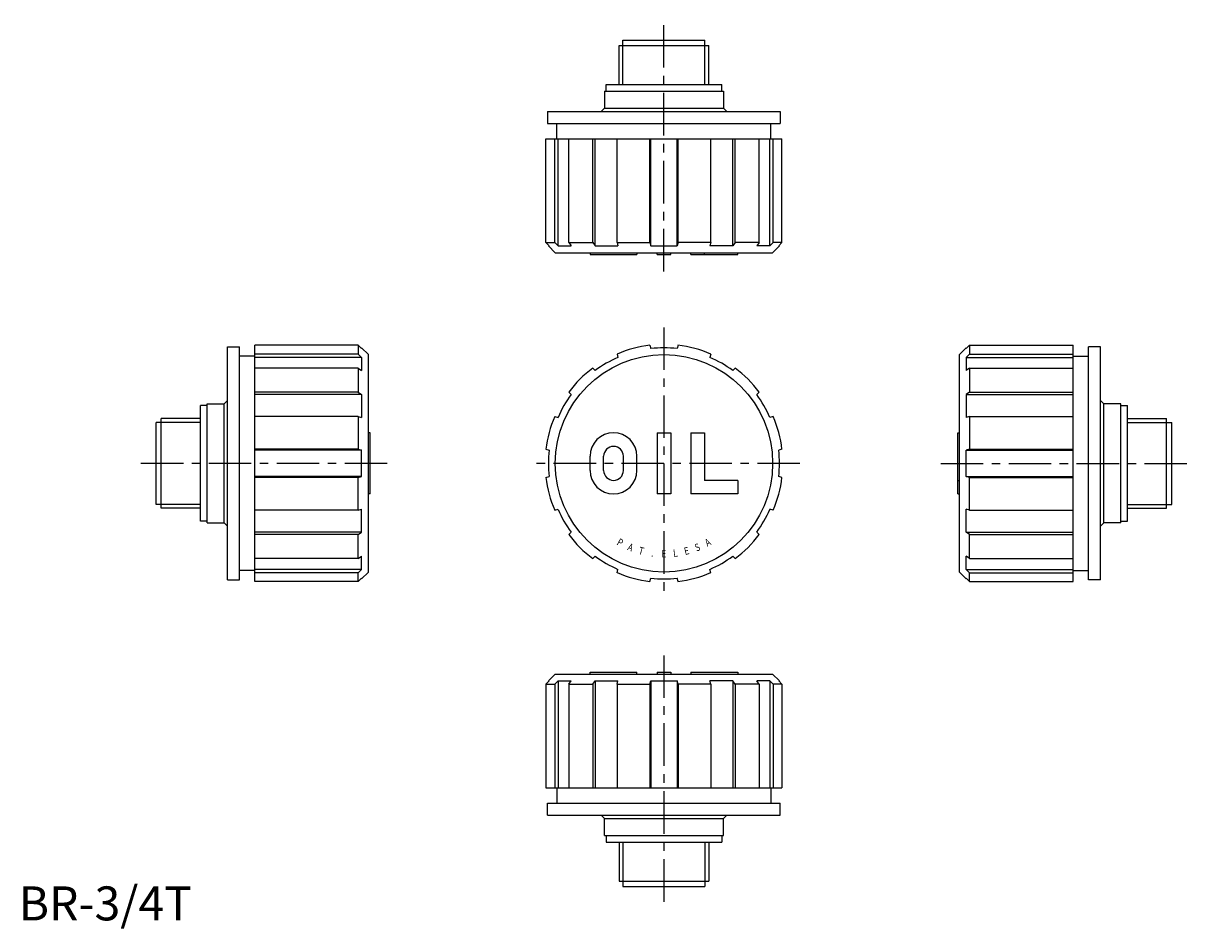
# Model space of a CAD drawing. Extents: x 1 to 344, y -2 to 264.
import ezdxf
from ezdxf.enums import TextEntityAlignment as Align

# ---------------------------------------------------------------- set-up
doc = ezdxf.new("R2010")
doc.units = 0
doc.header["$LTSCALE"] = 10
doc.linetypes.add('CENTER', pattern=[2, 1.25, -0.25, 0.25, -0.25])
doc.layers.get('0').update_dxf_attribs({"linetype": 'CONTINUOUS'})
doc.layers.add('1', color=1, linetype='CENTER')
doc.layers.add('3', color=3, linetype='CONTINUOUS')
doc.styles.add('SIM080', font='SIMPLEX', dxfattribs={"width": 0.8})
doc.styles.add('STANDARD1', font='txt')

msp = doc.modelspace()

# ---------------------------------------------------------------- linework, layer by layer
for p, q in [((176.78, 257.5), (203.22, 257.5)), ((176.78, 246), (176.78, 257.5)), ((177.94, 257.5), (177.94, 259)), ((177.94, 259), (202.06, 259)), ((202.06, 257.5), (202.06, 259)), ((203.22, 246), (203.22, 257.5)), ((172.5, 244), (172.5, 239)), ((172.5, 244), (207.5, 244)), ((173, 246), (207, 246)), ((173, 244), (173, 246)), ((207, 244), (207, 246)), ((207.5, 244), (207.5, 239)), ((155.75, 238), (155.75, 234.5)), ((155.75, 238), (224.25, 238)), ((172.5, 239), (171.5, 238)), ((172.5, 239), (207.5, 239)), ((207.5, 239), (208.5, 238)), ((224.25, 238), (224.25, 234.5)), ((155.75, 234.5), (224.25, 234.5)), ((158.5, 230), (158.5, 234.5)), ((221.5, 230), (221.5, 234.5)), ((155.25, 230), (224.75, 230)), ((155.25, 199.5), (155.25, 230)), ((157.83, 199.5), (157.83, 230)), ((158.81, 198.5), (158.81, 230)), ((161.97, 199.5), (161.97, 230)), ((169.04, 199.5), (169.04, 230)), ((169.76, 198.5), (169.76, 230)), ((176.2, 199.5), (176.2, 230)), ((185.86, 199.5), (185.86, 230)), ((186.13, 198.5), (186.13, 230)), ((193.87, 198.5), (193.87, 230)), ((194.14, 199.5), (194.14, 230)), ((203.8, 199.5), (203.8, 230)), ((210.24, 198.5), (210.24, 230)), ((210.96, 199.5), (210.96, 230)), ((218.03, 199.5), (218.03, 230)), ((221.19, 198.5), (221.19, 230)), ((222.17, 199.5), (222.17, 230)), ((224.75, 199.5), (224.75, 230)), ((155.25, 199.5), (157.83, 199.5)), ((155.25, 199.5), (156.22, 198.5)), ((157.83, 199.5), (158.81, 198.5)), ((161.97, 199.5), (169.04, 199.5)), ((161.97, 199.5), (162.68, 198.5)), ((169.04, 199.5), (169.76, 198.5)), ((176.2, 199.5), (185.86, 199.5)), ((176.2, 199.5), (176.47, 198.5)), ((185.86, 199.5), (186.13, 198.5)), ((194.14, 199.5), (193.87, 198.5)), ((203.8, 199.5), (194.14, 199.5)), ((203.8, 199.5), (203.53, 198.5)), ((210.96, 199.5), (210.24, 198.5)), ((218.03, 199.5), (210.96, 199.5)), ((218.03, 199.5), (217.32, 198.5)), ((222.17, 199.5), (221.19, 198.5)), ((224.75, 199.5), (222.17, 199.5)), ((224.75, 199.5), (223.78, 198.5)), ((158, 196.5), (156, 198.5)), ((156, 198.5), (156.22, 198.5)), ((158, 196.5), (222, 196.5)), ((158.81, 198.5), (162.68, 198.5)), ((168.25, 196.5), (168.25, 196)), ((168.25, 196), (182.05, 196)), ((169.76, 198.5), (176.47, 198.5)), ((182.05, 196.5), (182.05, 196)), ((186.13, 198.5), (193.87, 198.5)), ((188, 196), (188, 196.5)), ((188, 196), (192, 196)), ((192, 196), (192, 196.5)), ((197.95, 196), (197.95, 196.5)), ((197.95, 196), (211.75, 196)), ((201.95, 196), (201.95, 196.5)), ((210.24, 198.5), (203.53, 198.5)), ((211.75, 196), (211.75, 196.5)), ((221.19, 198.5), (217.32, 198.5)), ((222, 196.5), (224, 198.5)), ((224, 198.5), (223.78, 198.5)), ((61.5, 100.25), (61.5, 168.75)), ((61.5, 168.75), (65, 168.75)), ((65, 100.25), (65, 168.75)), ((100, 169.25), (69.5, 169.25)), ((69.5, 99.75), (69.5, 169.25)), ((100, 169.25), (100, 166.67)), ((100, 169.25), (101, 168.28)), ((103, 166.5), (101, 168.5)), ((101, 168.5), (101, 168.28)), ((185.86, 169.25), (186.13, 168.28)), ((194.14, 169.25), (193.87, 168.28)), ((277, 166.5), (279, 168.5)), ((280, 169.25), (279, 168.28)), ((279, 168.5), (279, 168.28)), ((280, 169.25), (310.5, 169.25)), ((280, 169.25), (280, 166.67)), ((310.5, 99.75), (310.5, 169.25)), ((315, 100.25), (315, 168.75)), ((318.5, 168.75), (315, 168.75)), ((318.5, 100.25), (318.5, 168.75)), ((69.5, 166), (65, 166)), ((100, 166.67), (69.5, 166.67)), ((101, 165.69), (69.5, 165.69)), ((100, 166.67), (101, 165.69)), ((101, 165.69), (101, 161.82)), ((103, 102.5), (103, 166.5)), ((176.2, 166.67), (176.47, 165.69)), ((203.8, 166.67), (203.53, 165.69)), ((277, 102.5), (277, 166.5)), ((280, 166.67), (279, 165.69)), ((279, 165.69), (279, 161.82)), ((279, 165.69), (310.5, 165.69)), ((280, 166.67), (310.5, 166.67)), ((310.5, 166), (315, 166)), ((100, 162.53), (69.5, 162.53)), ((100, 162.53), (100, 155.46)), ((100, 162.53), (101, 161.82)), ((169.04, 162.53), (169.76, 161.82)), ((210.96, 162.53), (210.24, 161.82)), ((280, 162.53), (279, 161.82)), ((280, 162.53), (280, 155.46)), ((280, 162.53), (310.5, 162.53)), ((100, 155.46), (69.5, 155.46)), ((101, 154.74), (69.5, 154.74)), ((100, 155.46), (101, 154.74)), ((101, 154.74), (101, 148.03)), ((161.97, 155.46), (162.68, 154.74)), ((218.03, 155.46), (217.32, 154.74)), ((280, 155.46), (279, 154.74)), ((279, 154.74), (279, 148.03)), ((279, 154.74), (310.5, 154.74)), ((280, 155.46), (310.5, 155.46)), ((53.5, 117.5), (53.5, 151.5)), ((55.5, 151.5), (53.5, 151.5)), ((55.5, 117), (55.5, 152)), ((55.5, 152), (60.5, 152)), ((60.5, 152), (61.5, 153)), ((60.5, 117), (60.5, 152)), ((319.5, 152), (318.5, 153)), ((319.5, 117), (319.5, 152)), ((324.5, 152), (319.5, 152)), ((324.5, 117), (324.5, 152)), ((324.5, 151.5), (326.5, 151.5)), ((326.5, 117.5), (326.5, 151.5)), ((53.5, 147.72), (42, 147.72)), ((42, 121.28), (42, 147.72)), ((100, 148.3), (69.5, 148.3)), ((100, 148.3), (100, 138.64)), ((100, 148.3), (101, 148.03)), ((157.83, 148.3), (158.81, 148.03)), ((222.17, 148.3), (221.19, 148.03)), ((280, 148.3), (279, 148.03)), ((280, 148.3), (280, 138.64)), ((280, 148.3), (310.5, 148.3)), ((326.5, 147.72), (338, 147.72)), ((338, 121.28), (338, 147.72)), ((40.5, 122.44), (40.5, 146.56)), ((42, 146.56), (40.5, 146.56)), ((338, 146.56), (339.5, 146.56)), ((339.5, 122.44), (339.5, 146.56)), ((103.5, 143.5), (103, 143.5)), ((103.5, 125.5), (103.5, 143.5)), ((188, 143.5), (192, 143.5)), ((188, 143.5), (188, 125.5)), ((192, 143.5), (192, 125.5)), ((197.95, 143.5), (201.95, 143.5)), ((197.95, 143.5), (197.95, 125.5)), ((201.95, 143.5), (201.95, 129.5)), ((276.5, 125.5), (276.5, 143.5)), ((276.5, 143.5), (277, 143.5)), ((100, 138.64), (69.5, 138.64)), ((101, 138.37), (69.5, 138.37)), ((100, 138.64), (101, 138.37)), ((101, 130.63), (101, 138.37)), ((155.25, 138.64), (156.22, 138.37)), ((224.75, 138.64), (223.78, 138.37)), ((280, 138.64), (279, 138.37)), ((279, 130.63), (279, 138.37)), ((279, 138.37), (310.5, 138.37)), ((280, 138.64), (310.5, 138.64)), ((168.25, 132.4), (168.25, 136.6)), ((172.25, 132.4), (172.25, 136.6)), ((178.05, 132.4), (178.05, 136.6)), ((182.05, 132.4), (182.05, 136.6)), ((101, 130.63), (69.5, 130.63)), ((100, 130.36), (101, 130.63)), ((155.25, 130.36), (156.22, 130.63)), ((224.75, 130.36), (223.78, 130.63)), ((279, 130.63), (310.5, 130.63)), ((280, 130.36), (279, 130.63)), ((100, 130.36), (69.5, 130.36)), ((100, 120.7), (100, 130.36)), ((211.75, 129.5), (201.95, 129.5)), ((211.75, 129.5), (211.75, 125.5)), ((276.5, 129.5), (277, 129.5)), ((280, 130.36), (310.5, 130.36)), ((280, 120.7), (280, 130.36)), ((103.5, 125.5), (103, 125.5)), ((192, 125.5), (188, 125.5)), ((211.75, 125.5), (197.95, 125.5)), ((276.5, 125.5), (277, 125.5)), ((42, 122.44), (40.5, 122.44)), ((53.5, 121.28), (42, 121.28)), ((100, 120.7), (69.5, 120.7)), ((100, 120.7), (101, 120.97)), ((101, 114.26), (101, 120.97)), ((157.83, 120.7), (158.81, 120.97)), ((222.17, 120.7), (221.19, 120.97)), ((280, 120.7), (279, 120.97)), ((279, 114.26), (279, 120.97)), ((280, 120.7), (310.5, 120.7)), ((326.5, 121.28), (338, 121.28)), ((338, 122.44), (339.5, 122.44)), ((55.5, 117.5), (53.5, 117.5)), ((55.5, 117), (60.5, 117)), ((60.5, 117), (61.5, 116)), ((319.5, 117), (318.5, 116)), ((324.5, 117), (319.5, 117)), ((324.5, 117.5), (326.5, 117.5)), ((101, 114.26), (69.5, 114.26)), ((100, 113.54), (69.5, 113.54)), ((100, 113.54), (101, 114.26)), ((100, 106.47), (100, 113.54)), ((161.97, 113.54), (162.68, 114.26)), ((218.03, 113.54), (217.32, 114.26)), ((279, 114.26), (310.5, 114.26)), ((280, 113.54), (279, 114.26)), ((280, 113.54), (310.5, 113.54)), ((280, 106.47), (280, 113.54)), ((100, 106.47), (69.5, 106.47)), ((100, 106.47), (101, 107.18)), ((101, 103.31), (101, 107.18)), ((169.04, 106.47), (169.76, 107.18)), ((210.96, 106.47), (210.24, 107.18)), ((280, 106.47), (279, 107.18)), ((279, 103.31), (279, 107.18)), ((280, 106.47), (310.5, 106.47)), ((69.5, 103), (65, 103)), ((101, 103.31), (69.5, 103.31)), ((100, 102.33), (101, 103.31)), ((176.2, 102.33), (176.47, 103.31)), ((203.8, 102.33), (203.53, 103.31)), ((279, 103.31), (310.5, 103.31)), ((280, 102.33), (279, 103.31)), ((310.5, 103), (315, 103)), ((61.5, 100.25), (65, 100.25)), ((100, 102.33), (69.5, 102.33)), ((100, 99.75), (69.5, 99.75)), ((100, 99.75), (100, 102.33)), ((100, 99.75), (101, 100.72)), ((103, 102.5), (101, 100.5)), ((101, 100.5), (101, 100.72)), ((185.86, 99.75), (186.13, 100.72)), ((194.14, 99.75), (193.87, 100.72)), ((277, 102.5), (279, 100.5)), ((279, 100.5), (279, 100.72)), ((280, 99.75), (279, 100.72)), ((280, 99.75), (280, 102.33)), ((280, 102.33), (310.5, 102.33)), ((280, 99.75), (310.5, 99.75)), ((318.5, 100.25), (315, 100.25)), ((158, 72.5), (156, 70.5)), ((158, 72.5), (222, 72.5)), ((168.25, 73), (182.05, 73)), ((168.25, 72.5), (168.25, 73)), ((182.05, 72.5), (182.05, 73)), ((188, 73), (188, 72.5)), ((188, 73), (192, 73)), ((192, 73), (192, 72.5)), ((197.95, 73), (197.95, 72.5)), ((197.95, 73), (211.75, 73)), ((211.75, 73), (211.75, 72.5)), ((222, 72.5), (224, 70.5)), ((155.25, 69.5), (156.22, 70.5)), ((155.25, 69.5), (155.25, 39)), ((155.25, 69.5), (157.83, 69.5)), ((156, 70.5), (156.22, 70.5)), ((157.83, 69.5), (158.81, 70.5)), ((157.83, 69.5), (157.83, 39)), ((158.81, 70.5), (162.68, 70.5)), ((158.81, 70.5), (158.81, 39)), ((161.97, 69.5), (162.68, 70.5)), ((161.97, 69.5), (169.04, 69.5)), ((161.97, 69.5), (161.97, 39)), ((169.04, 69.5), (169.76, 70.5)), ((169.04, 69.5), (169.04, 39)), ((169.76, 70.5), (176.47, 70.5)), ((169.76, 70.5), (169.76, 39)), ((176.2, 69.5), (176.47, 70.5)), ((176.2, 69.5), (185.86, 69.5)), ((176.2, 69.5), (176.2, 39)), ((185.86, 69.5), (186.13, 70.5)), ((185.86, 69.5), (185.86, 39)), ((186.13, 70.5), (193.87, 70.5)), ((186.13, 70.5), (186.13, 39)), ((193.87, 70.5), (193.87, 39)), ((194.14, 69.5), (193.87, 70.5)), ((194.14, 69.5), (194.14, 39)), ((203.8, 69.5), (194.14, 69.5)), ((203.8, 69.5), (203.53, 70.5)), ((210.24, 70.5), (203.53, 70.5)), ((203.8, 69.5), (203.8, 39)), ((210.24, 70.5), (210.24, 39)), ((210.96, 69.5), (210.24, 70.5)), ((210.96, 69.5), (210.96, 39)), ((218.03, 69.5), (210.96, 69.5)), ((218.03, 69.5), (217.32, 70.5)), ((221.19, 70.5), (217.32, 70.5)), ((218.03, 69.5), (218.03, 39)), ((221.19, 70.5), (221.19, 39)), ((222.17, 69.5), (221.19, 70.5)), ((224.75, 69.5), (222.17, 69.5)), ((222.17, 69.5), (222.17, 39)), ((224, 70.5), (223.78, 70.5)), ((224.75, 69.5), (223.78, 70.5)), ((224.75, 69.5), (224.75, 39)), ((155.25, 39), (224.75, 39)), ((158.5, 39), (158.5, 34.5)), ((221.5, 39), (221.5, 34.5)), ((155.75, 31), (155.75, 34.5)), ((155.75, 34.5), (224.25, 34.5)), ((224.25, 31), (224.25, 34.5)), ((155.75, 31), (224.25, 31)), ((172.5, 30), (171.5, 31)), ((207.5, 30), (208.5, 31)), ((172.5, 25), (172.5, 30)), ((172.5, 30), (207.5, 30)), ((207.5, 25), (207.5, 30)), ((172.5, 25), (207.5, 25)), ((173, 25), (173, 23)), ((207, 25), (207, 23)), ((173, 23), (207, 23)), ((176.78, 23), (176.78, 11.5)), ((203.22, 23), (203.22, 11.5)), ((176.78, 11.5), (203.22, 11.5)), ((177.94, 11.5), (177.94, 10)), ((202.06, 11.5), (202.06, 10)), ((177.94, 10), (202.06, 10))]:
    msp.add_line(p, q)
msp.add_circle((190, 134.5), 32)
for centre, radius, start, end in [((190, 134.5), 35, 96.7868, 113.2132), ((190, 134.5), 34, 83.4565, 96.5435), ((190, 134.5), 35, 66.7868, 83.2132), ((190, 134.5), 34, 113.4565, 126.5435), ((190, 134.5), 34, 53.4565, 66.5435), ((190, 134.5), 35, 126.7868, 143.2132), ((190, 134.5), 35, 36.7868, 53.2132), ((190, 134.5), 34, 143.4565, 156.5435), ((190, 134.5), 34, 23.4565, 36.5435), ((190, 134.5), 35, 156.7868, 173.2132), ((190, 134.5), 35, 6.7868, 23.2132), ((175.15, 136.6), 6.9, 0, 180), ((190, 134.5), 34, 173.4565, 186.5435), ((175.15, 136.6), 2.9, 0, 180), ((190, 134.5), 34, 353.4565, 6.5435), ((175.15, 132.4), 6.9, 180, 0), ((175.15, 132.4), 2.9, 180, 0), ((190, 134.5), 35, 186.7868, 203.2132), ((190, 134.5), 35, 336.7868, 353.2132), ((190, 134.5), 34, 203.4565, 216.5435), ((190, 134.5), 34, 323.4565, 336.5435), ((190, 134.5), 35, 216.7868, 233.2132), ((190, 134.5), 35, 306.7868, 323.2132), ((190, 134.5), 34, 233.4565, 246.5435), ((190, 134.5), 34, 293.4565, 306.5435), ((190, 134.5), 35, 246.7868, 263.2132), ((190, 134.5), 34, 263.4565, 276.5435), ((190, 134.5), 35, 276.7868, 293.2132)]:
    msp.add_arc(centre, radius, start, end)
at = {"layer": '1'}
for p, q in [((190, 191), (190, 264)), ((190, 174.5), (190, 94.5)), ((108.5, 134.5), (35.5, 134.5)), ((230, 134.5), (150, 134.5)), ((271.5, 134.5), (344.5, 134.5)), ((190, 78), (190, 5))]:
    msp.add_line(p, q, dxfattribs=at)
at = {"layer": '3'}
for p, q in [((177.94, 246), (177.94, 257.5)), ((202.06, 246), (202.06, 257.5)), ((53.5, 146.56), (42, 146.56)), ((326.5, 146.56), (338, 146.56)), ((53.5, 122.44), (42, 122.44)), ((326.5, 122.44), (338, 122.44)), ((177.94, 23), (177.94, 11.5)), ((202.06, 23), (202.06, 11.5))]:
    msp.add_line(p, q, dxfattribs=at)

# ---------------------------------------------------------------- texts
at = {"color": 3, "style": 'STANDARD1'}
msp.add_text('BR-3/4T', height=10, dxfattribs=at).set_placement((0, 0))
at = {"layer": '3', "style": 'SIM080', "width": 0.8}
for s, rotation, p in [('P', 331, (176.57, 110.27)), ('A', 338.25, (179.74, 108.77)), ('T', 345.5, (183.06, 107.68)), ('E', 14.5, (196.94, 107.68)), ('S', 21.75, (200.26, 108.77)), ('A', 29, (203.43, 110.27)), ('.', 352.75, (186.5, 107.02)), ('E', 360, (190, 106.8)), ('L', 7.25, (193.5, 107.02))]:
    msp.add_text(s, height=2.2, rotation=rotation, dxfattribs=at).set_placement(p, align=Align.CENTER)

doc.saveas('drawing.dxf')
